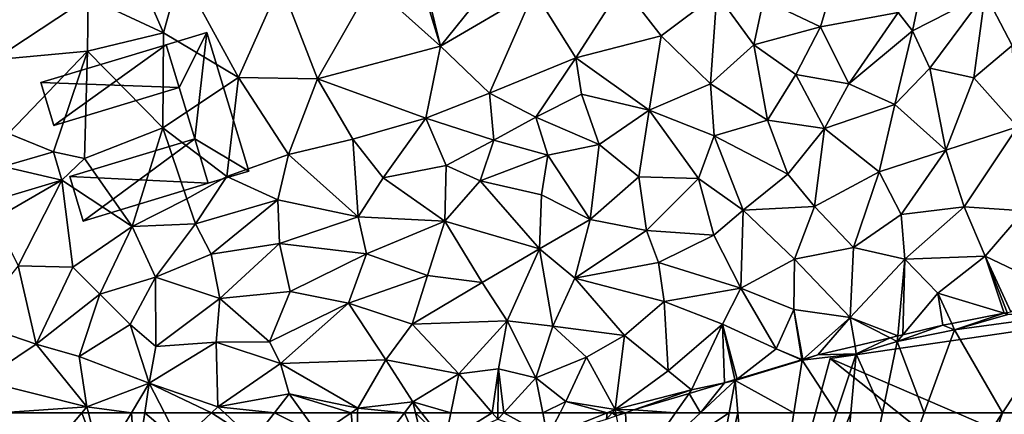
# Model space of a CAD drawing. Extents: x 1969 to 3010, y -2030 to -991.
# Drawn here: x 2036 to 2102, y -1500 to -1473 of the extents above; entities that cross this region are included whole.
import ezdxf

# ---------------------------------------------------------------- set-up
doc = ezdxf.new("R2010")
doc.units = 0
doc.header["$MEASUREMENT"] = 0
for name, color, linetype in [('Bygninger_LOD3', 1, 'Continuous'), ('Terraen', 33, 'Continuous'), ('Terraen_togstation_rangeranlæg', 33, 'Continuous'), ('Terraen_vej', 33, 'Continuous')]:
    doc.layers.add(name, color=color, linetype=linetype)

# ---------------------------------------------------------------- blocks, each defined once
blk = doc.blocks.new('1km_6223_575_Flyttet_X-573000m_Y-6225000m_ACAD_1_FMEBLOCK43')
at = {"layer": 'Terraen_vej', "color": 251, "true_color": 0x555555}
for points in [[(-23.727, -48.91, 6.607), (-24.293, -46.992, 6.599), (-27.687, -47.995, 6.593)], [(-27.687, -47.995, 6.593), (-28.036, -50.183, 6.598), (-23.727, -48.91, 6.607)]]:
    blk.add_polyline3d(points, close=True, dxfattribs=at)
blk = doc.blocks.new('1km_6223_575_Flyttet_X-573000m_Y-6225000m_ACAD_1_FMEBLOCK66')
at = {"layer": 'Terraen_togstation_rangeranlæg', "color": 14, "true_color": 0xaa0000}
for points in [[(1.68, 16.617, 6.509), (-3.863, 16.617, 6.49), (-1.672, 12.667, 6.4)], [(1.68, 16.617, 6.509), (-1.672, 12.667, 6.4), (2.968, 13.187, 6.4)], [(2.128, 16.617, 6.507), (1.68, 16.617, 6.509), (2.968, 13.187, 6.4)], [(5.037, 16.617, 6.584), (2.128, 16.617, 6.507), (2.968, 13.187, 6.4)], [(5.037, 16.617, 6.584), (2.968, 13.187, 6.4), (5.318, 12.487, 6.39)], [(5.939, 16.617, 6.592), (5.037, 16.617, 6.584), (5.318, 12.487, 6.39)], [(5.939, 16.617, 6.592), (5.318, 12.487, 6.39), (8.308, 14.607, 6.4)], [(7.268, 16.617, 6.546), (5.939, 16.617, 6.592), (8.308, 14.607, 6.4)], [(10.451, 16.617, 6.442), (7.268, 16.617, 6.546), (8.308, 14.607, 6.4)], [(10.451, 16.617, 6.442), (8.308, 14.607, 6.4), (13.278, 14.777, 6.47)], [(11.323, 16.617, 6.454), (10.451, 16.617, 6.442), (13.278, 14.777, 6.47)], [(14.71, 16.617, 6.5), (11.323, 16.617, 6.454), (13.278, 14.777, 6.47)], [(14.71, 16.617, 6.5), (13.278, 14.777, 6.47), (17.718, 15.117, 6.51)], [(16.624, 16.617, 6.515), (14.71, 16.617, 6.5), (17.718, 15.117, 6.51)], [(19.901, 16.617, 6.51), (16.624, 16.617, 6.515), (17.718, 15.117, 6.51)], [(19.901, 16.617, 6.51), (17.718, 15.117, 6.51), (20.268, 12.407, 6.32)], [(19.901, 16.617, 6.51), (20.268, 12.407, 6.32), (20.333, 16.617, 6.497)], [(23.491, 16.617, 6.507), (20.333, 16.617, 6.497), (20.268, 12.407, 6.32)], [(23.491, 16.617, 6.507), (20.268, 12.407, 6.32), (25.188, 12.677, 6.59)], [(24.236, 16.617, 6.548), (23.491, 16.617, 6.507), (25.188, 12.677, 6.59)], [(24.651, 16.617, 6.461), (24.236, 16.617, 6.548), (26.238, 14.637, 6.25)], [(24.236, 16.617, 6.548), (25.188, 12.677, 6.59), (26.238, 14.637, 6.25)], [(26.641, 16.617, 6.37), (24.651, 16.617, 6.461), (26.238, 14.637, 6.25)], [(29.438, 16.617, 6.35), (26.641, 16.617, 6.37), (26.238, 14.637, 6.25)], [(29.438, 16.617, 6.35), (26.238, 14.637, 6.25), (29.808, 16.187, 6.32)], [(29.814, 16.617, 6.349), (29.438, 16.617, 6.35), (29.808, 16.187, 6.32)], [(30.207, 16.617, 6.362), (29.808, 16.187, 6.32), (33.168, 14.987, 6.22)], [(30.207, 16.617, 6.362), (29.814, 16.617, 6.349), (29.808, 16.187, 6.32)], [(32.848, 16.617, 6.372), (30.207, 16.617, 6.362), (33.168, 14.987, 6.22)], [(34.017, 16.617, 6.213), (32.848, 16.617, 6.372), (33.168, 14.987, 6.22)], [(33.168, 14.987, 6.22), (37.164, 16.18, 6.2), (37.194, 16.617, 6.255)], [(37.194, 16.617, 6.255), (34.017, 16.617, 6.213), (33.168, 14.987, 6.22)], [(37.546, 16.617, 6.24), (37.164, 16.18, 6.2), (37.823, 16.405, 6.224)], [(37.164, 16.18, 6.2), (37.546, 16.617, 6.24), (37.194, 16.617, 6.255)], [(37.781, 16.617, 6.242), (37.546, 16.617, 6.24), (37.823, 16.405, 6.224)], [(37.823, 16.405, 6.224), (38.442, 16.617, 6.203), (37.781, 16.617, 6.242)]]:
    blk.add_polyline3d(points, close=True, dxfattribs=at)
blk = doc.blocks.new('1km_6223_575_Flyttet_X-573000m_Y-6225000m_ACAD_1_FMEBLOCK120')
at = {"layer": 'Terraen', "color": 9, "true_color": 0xbbbbbb}
for points in [[(36.439, -56.472, 6.425), (36.63, -56.89, 6.4), (39.983, -55.773, 6.465)], [(36.63, -56.89, 6.4), (40.24, -55.85, 6.46), (39.983, -55.773, 6.465)], [(40.24, -55.85, 6.46), (36.63, -56.89, 6.4), (44.26, -55.86, 6.34)], [(39.881, -62.5, 6.211), (44.26, -55.86, 6.34), (36.63, -56.89, 6.4)], [(41.489, -62.5, 6.235), (44.26, -55.86, 6.34), (39.881, -62.5, 6.211)], [(39.983, -55.773, 6.465), (40.24, -55.85, 6.46), (40.193, -55.731, 6.466)], [(36.63, -56.89, 6.4), (36.439, -56.472, 6.425), (35.84, -56.59, 6.419)], [(32.76, -57.68, 6.36), (35.84, -56.59, 6.419), (33.139, -57.229, 6.386)], [(32.76, -57.68, 6.36), (36.63, -56.89, 6.4), (35.84, -56.59, 6.419)], [(34.58, -62.5, 6.272), (36.63, -56.89, 6.4), (32.76, -57.68, 6.36)], [(33.139, -57.229, 6.386), (32.794, -57.311, 6.378), (32.76, -57.68, 6.36)], [(39.881, -62.5, 6.211), (36.63, -56.89, 6.4), (34.58, -62.5, 6.272)], [(32.276, -57.434, 6.392), (29.903, -57.995, 5.988), (29.99, -58.52, 5.83)], [(32.276, -57.434, 6.392), (29.99, -58.52, 5.83), (32.76, -57.68, 6.36)], [(31.754, -62.5, 6.255), (32.76, -57.68, 6.36), (29.99, -58.52, 5.83)], [(34.58, -62.5, 6.272), (32.76, -57.68, 6.36), (31.754, -62.5, 6.255)], [(32.794, -57.311, 6.378), (32.276, -57.434, 6.392), (32.76, -57.68, 6.36)], [(28.654, -62.5, 5.86), (29.99, -58.52, 5.83), (26.32, -58.94, 6.03)], [(26.32, -58.94, 6.03), (29.99, -58.52, 5.83), (27.39, -58.59, 6.037)], [(29.99, -58.52, 5.83), (29.903, -57.995, 5.988), (27.39, -58.59, 6.037)], [(29.628, -62.5, 5.835), (29.99, -58.52, 5.83), (28.654, -62.5, 5.86)], [(31.754, -62.5, 6.255), (29.99, -58.52, 5.83), (29.628, -62.5, 5.835)], [(25.774, -62.5, 6.021), (26.32, -58.94, 6.03), (21.8, -60.32, 5.9)], [(21.925, -60.223, 5.917), (21.8, -60.32, 5.9), (26.32, -58.94, 6.03)], [(26.279, -58.922, 6.036), (21.925, -60.223, 5.917), (26.32, -58.94, 6.03)], [(28.654, -62.5, 5.86), (26.32, -58.94, 6.03), (25.774, -62.5, 6.021)], [(26.315, -58.911, 6.035), (26.279, -58.922, 6.036), (26.32, -58.94, 6.03)], [(26.372, -58.894, 6.039), (26.315, -58.911, 6.035), (26.32, -58.94, 6.03)], [(26.32, -58.94, 6.03), (27.39, -58.59, 6.037), (26.372, -58.894, 6.039)], [(21.07, -60.478, 5.937), (18.689, -61.19, 6.043), (19.461, -62.5, 5.89)], [(21.391, -62.5, 5.901), (21.8, -60.32, 5.9), (19.461, -62.5, 5.89)], [(21.8, -60.32, 5.9), (21.07, -60.478, 5.937), (19.461, -62.5, 5.89)], [(21.787, -60.264, 5.91), (21.07, -60.478, 5.937), (21.8, -60.32, 5.9)], [(21.988, -62.5, 5.91), (21.8, -60.32, 5.9), (21.391, -62.5, 5.901)], [(21.925, -60.223, 5.917), (21.787, -60.264, 5.91), (21.8, -60.32, 5.9)], [(25.774, -62.5, 6.021), (21.8, -60.32, 5.9), (21.988, -62.5, 5.91)], [(17.773, -62.5, 6.004), (18.689, -61.19, 6.043), (14.94, -62.31, 6.184)], [(18.689, -61.19, 6.043), (17.773, -62.5, 6.004), (19.461, -62.5, 5.89)], [(17.773, -62.5, 6.004), (14.94, -62.31, 6.184), (14.384, -62.5, 6.203)]]:
    blk.add_polyline3d(points, close=True, dxfattribs=at)
blk = doc.blocks.new('1km_6223_575_Flyttet_X-573000m_Y-6225000m_ACAD_1_FMEBLOCK148')
at = {"layer": 'Terraen_togstation_rangeranlæg', "color": 14, "true_color": 0xaa0000}
for points in [[(-19.325, 3.518, 6.562), (-21.94, 0.21, 6.51), (-16.85, -2.16, 6.56)], [(-19.325, 3.518, 6.562), (-16.85, -2.16, 6.56), (-15.7, 1.99, 6.56)], [(0.633, 1.989, 6.575), (1.87, -3.06, 6.52), (6.578, 2.786, 6.585)], [(6.578, 2.786, 6.585), (1.87, -3.06, 6.52), (8.2, 0.65, 6.57)], [(-28.31, -3.99, 6.4), (-21.94, 0.21, 6.51), (-28.697, 2.251, 6.541)], [(-2.79, 1.12, 6.57), (1.87, -3.06, 6.52), (0.316, 1.997, 6.575)], [(0.316, 1.997, 6.575), (1.87, -3.06, 6.52), (0.633, 1.989, 6.575)], [(-11.77, -5.18, 6.49), (-15.7, 1.99, 6.56), (-16.85, -2.16, 6.56)], [(-11.77, -5.18, 6.49), (-8.93, 1.19, 6.55), (-15.7, 1.99, 6.56)], [(33.78, -2.04, 6.8), (34.62, 1.95, 6.48), (32.81, -0.79, 6.32)], [(33.78, -2.04, 6.8), (38.7, 0.49, 6.43), (34.62, 1.95, 6.48)], [(-11.77, -5.18, 6.49), (-6.43, -5.27, 6.53), (-8.93, 1.19, 6.55)], [(-6.43, -5.27, 6.53), (-2.79, 1.12, 6.57), (-8.93, 1.19, 6.55)], [(-6.43, -5.27, 6.53), (1.87, -3.06, 6.52), (-2.79, 1.12, 6.57)], [(11.02, -3.85, 6.62), (14.17, 1.03, 6.55), (8.2, 0.65, 6.57)], [(11.02, -3.85, 6.62), (16.79, -2.38, 6.58), (14.17, 1.03, 6.55)], [(16.79, -2.38, 6.58), (20.57, 0.47, 6.6), (14.17, 1.03, 6.55)], [(27.57, -1.77, 6.25), (28.37, 0.99, 6.67), (23.72, 0.08, 6.64)], [(27.57, -1.77, 6.25), (32.81, -0.79, 6.32), (28.37, 0.99, 6.67)], [(40.52, -3.03, 6.73), (44.49, 1.21, 6.7), (38.7, 0.49, 6.43)], [(-28.31, -3.99, 6.4), (-21.99, -3.4, 6.56), (-21.94, 0.21, 6.51)], [(-16.85, -2.16, 6.56), (-21.94, 0.21, 6.51), (-21.99, -3.4, 6.56)], [(5.19, -6.24, 6.55), (8.2, 0.65, 6.57), (1.87, -3.06, 6.52)], [(5.19, -6.24, 6.55), (11.02, -3.85, 6.62), (8.2, 0.65, 6.57)], [(20.13, -5.62, 6.69), (20.57, 0.47, 6.6), (16.79, -2.38, 6.58)], [(20.13, -5.62, 6.69), (23.05, -2.98, 6.43), (20.57, 0.47, 6.6)], [(23.05, -2.98, 6.43), (23.72, 0.08, 6.64), (20.57, 0.47, 6.6)], [(23.05, -2.98, 6.43), (27.57, -1.77, 6.25), (23.72, 0.08, 6.64)], [(34.96, -4.55, 6.72), (38.7, 0.49, 6.43), (33.78, -2.04, 6.8)], [(37.94, -5.21, 6.74), (38.7, 0.49, 6.43), (34.96, -4.55, 6.72)], [(37.94, -5.21, 6.74), (40.52, -3.03, 6.73), (38.7, 0.49, 6.43)], [(29.48, -5.61, 6.74), (32.81, -0.79, 6.32), (27.57, -1.77, 6.25)], [(29.48, -5.61, 6.74), (33.78, -2.04, 6.8), (32.81, -0.79, 6.32)], [(25.89, -4.98, 6.78), (27.57, -1.77, 6.25), (23.05, -2.98, 6.43)], [(25.89, -4.98, 6.78), (29.48, -5.61, 6.74), (27.57, -1.77, 6.25)], [(-16.89, -8.58, 6.66), (-16.85, -2.16, 6.56), (-21.99, -3.4, 6.56)], [(-16.89, -8.58, 6.66), (-11.77, -5.18, 6.49), (-16.85, -2.16, 6.56)], [(15.99, -7.39, 6.72), (16.79, -2.38, 6.58), (11.02, -3.85, 6.62)], [(15.99, -7.39, 6.72), (20.13, -5.62, 6.69), (16.79, -2.38, 6.58)], [(32.6, -7.02, 6.71), (33.78, -2.04, 6.8), (29.48, -5.61, 6.74)], [(32.6, -7.02, 6.71), (34.96, -4.55, 6.72), (33.78, -2.04, 6.8)], [(0.88, -7.93, 6.42), (1.87, -3.06, 6.52), (-6.43, -5.27, 6.53)], [(0.88, -7.93, 6.42), (5.19, -6.24, 6.55), (1.87, -3.06, 6.52)], [(23.98, -8.08, 6.69), (23.05, -2.98, 6.43), (20.13, -5.62, 6.69)], [(23.98, -8.08, 6.69), (25.89, -4.98, 6.78), (23.05, -2.98, 6.43)], [(40.89, -8.53, 6.77), (40.52, -3.03, 6.73), (37.94, -5.21, 6.74)], [(-27.33, -8.97, 6.54), (-21.99, -3.4, 6.56), (-28.31, -3.99, 6.4)], [(-27.33, -8.97, 6.54), (-24.293, -10.211, 6.599), (-21.99, -3.4, 6.56)], [(-22.18, -10.66, 6.64), (-21.99, -3.4, 6.56), (-24.293, -10.211, 6.599)], [(-16.89, -8.58, 6.66), (-21.99, -3.4, 6.56), (-22.18, -10.66, 6.64)], [(8.32, -7.88, 6.54), (11.02, -3.85, 6.62), (5.19, -6.24, 6.55)], [(8.32, -7.88, 6.54), (11.4, -6.32, 6.4), (11.02, -3.85, 6.62)], [(15.99, -7.39, 6.72), (11.02, -3.85, 6.62), (11.4, -6.32, 6.4)], [(36.05, -10.09, 6.69), (34.96, -4.55, 6.72), (32.6, -7.02, 6.71)], [(36.05, -10.09, 6.69), (37.94, -5.21, 6.74), (34.96, -4.55, 6.72)], [(-12.57, -11.87, 6.59), (-11.77, -5.18, 6.49), (-16.89, -8.58, 6.66)], [(-12.57, -11.87, 6.59), (-8.4, -10.4, 6.51), (-11.77, -5.18, 6.49)], [(-8.4, -10.4, 6.51), (-6.43, -5.27, 6.53), (-11.77, -5.18, 6.49)], [(-8.4, -10.4, 6.51), (-4.05, -9.36, 6.38), (-6.43, -5.27, 6.53)], [(-4.05, -9.36, 6.38), (0.88, -7.93, 6.42), (-6.43, -5.27, 6.53)], [(23.98, -8.08, 6.69), (27.83, -8.64, 6.7), (25.89, -4.98, 6.78)], [(27.83, -8.64, 6.7), (29.48, -5.61, 6.74), (25.89, -4.98, 6.78)], [(36.05, -10.09, 6.69), (40.89, -8.53, 6.77), (37.94, -5.21, 6.74)], [(20.39, -9.12, 6.72), (20.13, -5.62, 6.69), (15.99, -7.39, 6.72)], [(23.98, -8.08, 6.69), (20.13, -5.62, 6.69), (20.39, -9.12, 6.72)], [(27.83, -8.64, 6.7), (32.6, -7.02, 6.71), (29.48, -5.61, 6.74)], [(5.48, -9.43, 6.64), (5.19, -6.24, 6.55), (0.88, -7.93, 6.42)], [(5.48, -9.43, 6.64), (8.32, -7.88, 6.54), (5.19, -6.24, 6.55)], [(12.61, -9.71, 6.79), (11.4, -6.32, 6.4), (8.32, -7.88, 6.54)], [(12.61, -9.71, 6.79), (15.99, -7.39, 6.72), (11.4, -6.32, 6.4)], [(31.54, -11.57, 6.64), (32.6, -7.02, 6.71), (27.83, -8.64, 6.7)], [(31.54, -11.57, 6.64), (36.05, -10.09, 6.69), (32.6, -7.02, 6.71)], [(-1.99, -11.96, 6.67), (0.88, -7.93, 6.42), (-4.05, -9.36, 6.38)], [(-1.99, -11.96, 6.67), (2.27, -11.13, 6.72), (0.88, -7.93, 6.42)], [(2.27, -11.13, 6.72), (5.48, -9.43, 6.64), (0.88, -7.93, 6.42)], [(9.13, -10.44, 6.67), (8.32, -7.88, 6.54), (5.48, -9.43, 6.64)], [(12.61, -9.71, 6.79), (8.32, -7.88, 6.54), (9.13, -10.44, 6.67)], [(12.61, -9.71, 6.79), (15.28, -11.9, 6.63), (15.99, -7.39, 6.72)], [(15.28, -11.9, 6.63), (19.33, -12.01, 6.67), (15.99, -7.39, 6.72)], [(19.33, -12.01, 6.67), (20.39, -9.12, 6.72), (15.99, -7.39, 6.72)], [(-18.96, -15.26, 6.46), (-16.89, -8.58, 6.66), (-22.18, -10.66, 6.64)], [(-18.96, -15.26, 6.46), (-15.27, -13.38, 6.42), (-16.89, -8.58, 6.66)], [(-15.27, -13.38, 6.42), (-12.57, -11.87, 6.59), (-16.89, -8.58, 6.66)], [(25.37, -11.73, 6.79), (23.98, -8.08, 6.69), (20.39, -9.12, 6.72)], [(25.37, -11.73, 6.79), (27.83, -8.64, 6.7), (23.98, -8.08, 6.69)], [(27.17, -13.91, 6.37), (27.83, -8.64, 6.7), (25.37, -11.73, 6.79)], [(27.17, -13.91, 6.37), (31.54, -11.57, 6.64), (27.83, -8.64, 6.7)], [(37.29, -13.94, 6.62), (40.89, -8.53, 6.77), (36.05, -10.09, 6.69)], [(37.29, -13.94, 6.62), (41.34, -14.2, 6.65), (40.89, -8.53, 6.77)], [(-24.293, -10.211, 6.599), (-27.33, -8.97, 6.54), (-27.687, -11.214, 6.593)], [(22.35, -14.15, 6.59), (20.39, -9.12, 6.72), (19.33, -12.01, 6.67)], [(22.35, -14.15, 6.59), (25.37, -11.73, 6.79), (20.39, -9.12, 6.72)], [(-3.7, -14.6, 6.67), (-4.05, -9.36, 6.38), (-8.4, -10.4, 6.51)], [(-3.7, -14.6, 6.67), (-1.99, -11.96, 6.67), (-4.05, -9.36, 6.38)], [(4.56, -12.17, 6.67), (5.48, -9.43, 6.64), (2.27, -11.13, 6.72)], [(4.56, -12.17, 6.67), (9.13, -10.44, 6.67), (5.48, -9.43, 6.64)], [(11.99, -14.79, 6.72), (12.61, -9.71, 6.79), (9.13, -10.44, 6.67)], [(11.99, -14.79, 6.72), (15.28, -11.9, 6.63), (12.61, -9.71, 6.79)], [(-23.727, -12.129, 6.607), (-22.18, -10.66, 6.64), (-24.293, -10.211, 6.599)], [(-9.11, -13.46, 6.57), (-8.4, -10.4, 6.51), (-12.57, -11.87, 6.59)], [(-9.11, -13.46, 6.57), (-3.7, -14.6, 6.67), (-8.4, -10.4, 6.51)], [(8.71, -13.11, 6.6), (9.13, -10.44, 6.67), (4.56, -12.17, 6.67)], [(11.99, -14.79, 6.72), (9.13, -10.44, 6.67), (8.71, -13.11, 6.6)], [(33.03, -14.44, 6.64), (36.05, -10.09, 6.69), (31.54, -11.57, 6.64)], [(37.29, -13.94, 6.62), (36.05, -10.09, 6.69), (33.03, -14.44, 6.64)], [(-18.96, -15.26, 6.46), (-22.18, -10.66, 6.64), (-23.727, -12.129, 6.607)], [(2.16, -14.91, 6.6), (2.27, -11.13, 6.72), (-1.99, -11.96, 6.67)], [(2.16, -14.91, 6.6), (4.56, -12.17, 6.67), (2.27, -11.13, 6.72)], [(-14.68, -15.07, 6.61), (-12.57, -11.87, 6.59), (-15.27, -13.38, 6.42)], [(-14.68, -15.07, 6.61), (-9.11, -13.46, 6.57), (-12.57, -11.87, 6.59)], [(2.16, -14.91, 6.6), (-1.99, -11.96, 6.67), (-3.7, -14.6, 6.67)], [(11.99, -14.79, 6.72), (15.8, -15.53, 6.67), (15.28, -11.9, 6.63)], [(15.8, -15.53, 6.67), (19.33, -12.01, 6.67), (15.28, -11.9, 6.63)], [(22.35, -14.15, 6.59), (27.17, -13.91, 6.37), (25.37, -11.73, 6.79)], [(29.79, -16.67, 6.64), (31.54, -11.57, 6.64), (27.17, -13.91, 6.37)], [(29.79, -16.67, 6.64), (33.03, -14.44, 6.64), (31.54, -11.57, 6.64)], [(-28.036, -13.402, 6.598), (-28.25, -14.75, 6.52), (-23.727, -12.129, 6.607)], [(-26.68, -17.91, 6.42), (-23.727, -12.129, 6.607), (-28.25, -14.75, 6.52)], [(-22.99, -18.02, 6.58), (-23.727, -12.129, 6.607), (-26.68, -17.91, 6.42)], [(-22.99, -18.02, 6.58), (-18.96, -15.26, 6.46), (-23.727, -12.129, 6.607)], [(8.56, -16.78, 6.77), (4.56, -12.17, 6.67), (2.16, -14.91, 6.6)], [(8.56, -16.78, 6.77), (8.71, -13.11, 6.6), (4.56, -12.17, 6.67)], [(15.8, -15.53, 6.67), (20.36, -15.85, 6.48), (19.33, -12.01, 6.67)], [(22.35, -14.15, 6.59), (19.33, -12.01, 6.67), (20.36, -15.85, 6.48)], [(8.56, -16.78, 6.77), (11.99, -14.79, 6.72), (8.71, -13.11, 6.6)], [(-18.96, -15.26, 6.46), (-14.68, -15.07, 6.61), (-15.27, -13.38, 6.42)], [(-13.63, -17.12, 6.64), (-9.11, -13.46, 6.57), (-14.68, -15.07, 6.61)], [(-13.63, -17.12, 6.64), (-9.01, -16.42, 6.68), (-9.11, -13.46, 6.57)], [(-9.01, -16.42, 6.68), (-3.7, -14.6, 6.67), (-9.11, -13.46, 6.57)], [(25.81, -17.47, 6.62), (27.17, -13.91, 6.37), (22.35, -14.15, 6.59)], [(25.81, -17.47, 6.62), (29.79, -16.67, 6.64), (27.17, -13.91, 6.37)], [(33.28, -17.46, 6.63), (37.29, -13.94, 6.62), (33.03, -14.44, 6.64)], [(38.7, -17.27, 6.66), (37.29, -13.94, 6.62), (33.28, -17.46, 6.63)], [(38.7, -17.27, 6.66), (41.34, -14.2, 6.65), (37.29, -13.94, 6.62)], [(-3.13, -17.11, 6.45), (-3.7, -14.6, 6.67), (-9.01, -16.42, 6.68)], [(-3.13, -17.11, 6.45), (2.16, -14.91, 6.6), (-3.7, -14.6, 6.67)], [(22.18, -19.44, 6.59), (22.35, -14.15, 6.59), (20.36, -15.85, 6.48)], [(22.18, -19.44, 6.59), (25.81, -17.47, 6.62), (22.35, -14.15, 6.59)], [(29.79, -16.67, 6.64), (33.28, -17.46, 6.63), (33.03, -14.44, 6.64)], [(38.7, -17.27, 6.66), (42.63, -19.14, 6.51), (41.34, -14.2, 6.65)], [(-21.15, -19.84, 6.64), (-18.96, -15.26, 6.46), (-22.99, -18.02, 6.58)], [(-21.15, -19.84, 6.64), (-17.39, -18.69, 6.66), (-18.96, -15.26, 6.46)], [(-17.39, -18.69, 6.66), (-14.68, -15.07, 6.61), (-18.96, -15.26, 6.46)], [(-17.39, -18.69, 6.66), (-13.63, -17.12, 6.64), (-14.68, -15.07, 6.61)], [(-3.13, -17.11, 6.45), (0.99, -18.58, 6.76), (2.16, -14.91, 6.6)], [(4.69, -19.05, 6.7), (2.16, -14.91, 6.6), (0.99, -18.58, 6.76)], [(4.69, -19.05, 6.7), (8.56, -16.78, 6.77), (2.16, -14.91, 6.6)], [(10.97, -18.75, 6.35), (11.99, -14.79, 6.72), (8.56, -16.78, 6.77)], [(10.97, -18.75, 6.35), (15.8, -15.53, 6.67), (11.99, -14.79, 6.72)], [(10.97, -18.75, 6.35), (16.61, -17.7, 6.4), (15.8, -15.53, 6.67)], [(16.61, -17.7, 6.4), (20.36, -15.85, 6.48), (15.8, -15.53, 6.67)], [(22.18, -19.44, 6.59), (20.36, -15.85, 6.48), (16.61, -17.7, 6.4)], [(-13.05, -20.13, 6.32), (-9.01, -16.42, 6.68), (-13.63, -17.12, 6.64)], [(-13.05, -20.13, 6.32), (-8.29, -19.66, 6.53), (-9.01, -16.42, 6.68)], [(-3.13, -17.11, 6.45), (-9.01, -16.42, 6.68), (-8.29, -19.66, 6.53)], [(-13.05, -20.13, 6.32), (-13.63, -17.12, 6.64), (-17.39, -18.69, 6.66)], [(-4.35, -20.45, 6.71), (-3.13, -17.11, 6.45), (-8.29, -19.66, 6.53)], [(-4.35, -20.45, 6.71), (0.99, -18.58, 6.76), (-3.13, -17.11, 6.45)], [(6.39, -21.63, 6.45), (8.56, -16.78, 6.77), (4.69, -19.05, 6.7)], [(6.39, -21.63, 6.45), (9.48, -22, 6.54), (8.56, -16.78, 6.77)], [(10.97, -18.75, 6.35), (8.56, -16.78, 6.77), (9.48, -22, 6.54)], [(25.81, -17.47, 6.62), (29.58, -21.41, 6.57), (29.79, -16.67, 6.64)], [(29.58, -21.41, 6.57), (33.28, -17.46, 6.63), (29.79, -16.67, 6.64)], [(35.5, -19.77, 6.55), (38.7, -17.27, 6.66), (33.28, -17.46, 6.63)], [(39.983, -21.123, 6.465), (38.7, -17.27, 6.66), (35.5, -19.77, 6.55)], [(39.983, -21.123, 6.465), (40.193, -21.081, 6.466), (38.7, -17.27, 6.66)], [(40.193, -21.081, 6.466), (40.433, -21.034, 6.464), (38.7, -17.27, 6.66)], [(40.433, -21.034, 6.464), (42.63, -19.14, 6.51), (38.7, -17.27, 6.66)], [(-25.46, -23.22, 6.51), (-26.68, -17.91, 6.42), (-29.77, -21.75, 6.59)], [(-25.46, -23.22, 6.51), (-22.99, -18.02, 6.58), (-26.68, -17.91, 6.42)], [(17, -20.32, 6.6), (16.61, -17.7, 6.4), (10.97, -18.75, 6.35)], [(22.18, -19.44, 6.59), (16.61, -17.7, 6.4), (17, -20.32, 6.6)], [(25.77, -20.88, 6.61), (25.81, -17.47, 6.62), (22.18, -19.44, 6.59)], [(25.77, -20.88, 6.61), (29.58, -21.41, 6.57), (25.81, -17.47, 6.62)], [(32.794, -22.661, 6.378), (33.28, -17.46, 6.63), (29.58, -21.41, 6.57)], [(33.139, -22.579, 6.386), (33.28, -17.46, 6.63), (32.794, -22.661, 6.378)], [(33.139, -22.579, 6.386), (35.5, -19.77, 6.55), (33.28, -17.46, 6.63)], [(-21.15, -19.84, 6.64), (-22.99, -18.02, 6.58), (-25.46, -23.22, 6.51)], [(-4.35, -20.45, 6.71), (-0.04, -21.86, 6.47), (0.99, -18.58, 6.76)], [(-0.04, -21.86, 6.47), (4.69, -19.05, 6.7), (0.99, -18.58, 6.76)], [(-19.11, -21.88, 6.32), (-17.39, -18.69, 6.66), (-21.15, -19.84, 6.64)], [(-19.11, -21.88, 6.32), (-17.36, -23.37, 6.65), (-17.39, -18.69, 6.66)], [(-13.05, -20.13, 6.32), (-17.39, -18.69, 6.66), (-17.36, -23.37, 6.65)], [(6.39, -21.63, 6.45), (4.69, -19.05, 6.7), (-0.04, -21.86, 6.47)], [(10.97, -18.75, 6.35), (9.48, -22, 6.54), (14.32, -22.63, 6.62)], [(17, -20.32, 6.6), (10.97, -18.75, 6.35), (14.32, -22.63, 6.62)], [(-21.15, -19.84, 6.64), (-25.46, -23.22, 6.51), (-22.54, -24.04, 6.6)], [(-19.11, -21.88, 6.32), (-21.15, -19.84, 6.64), (-22.54, -24.04, 6.6)], [(-13.05, -20.13, 6.32), (-9.68, -23.06, 6.68), (-8.29, -19.66, 6.53)], [(-4.35, -20.45, 6.71), (-8.29, -19.66, 6.53), (-9.68, -23.06, 6.68)], [(20.94, -21.86, 6.6), (22.18, -19.44, 6.59), (17, -20.32, 6.6)], [(20.94, -21.86, 6.6), (24.56, -23.53, 6.28), (22.18, -19.44, 6.59)], [(25.77, -20.88, 6.61), (22.18, -19.44, 6.59), (24.56, -23.53, 6.28)], [(35.5, -19.77, 6.55), (33.139, -22.579, 6.386), (35.84, -21.94, 6.419)], [(36.439, -21.822, 6.425), (35.5, -19.77, 6.55), (35.84, -21.94, 6.419)], [(36.439, -21.822, 6.425), (39.983, -21.123, 6.465), (35.5, -19.77, 6.55)], [(-13.28, -23.07, 6.72), (-13.05, -20.13, 6.32), (-17.36, -23.37, 6.65)], [(-13.28, -23.07, 6.72), (-9.68, -23.06, 6.68), (-13.05, -20.13, 6.32)], [(-4.35, -20.45, 6.71), (-9.68, -23.06, 6.68), (-8.94, -24.52, 6.36)], [(-4.35, -20.45, 6.71), (-8.94, -24.52, 6.36), (-1.82, -24.28, 6.52)], [(-4.35, -20.45, 6.71), (-1.82, -24.28, 6.52), (-0.04, -21.86, 6.47)], [(17, -20.32, 6.6), (14.32, -22.63, 6.62), (17.27, -25.02, 6.2)], [(20.94, -21.86, 6.6), (17, -20.32, 6.6), (17.27, -25.02, 6.2)], [(26.315, -24.261, 6.035), (25.77, -20.88, 6.61), (24.56, -23.53, 6.28)], [(26.372, -24.244, 6.039), (29.58, -21.41, 6.57), (25.77, -20.88, 6.61)], [(26.372, -24.244, 6.039), (25.77, -20.88, 6.61), (26.315, -24.261, 6.035)], [(-25.46, -23.22, 6.51), (-29.77, -21.75, 6.59), (-29.13, -25.67, 6.54)], [(-19.11, -21.88, 6.32), (-22.54, -24.04, 6.6), (-17.82, -25.86, 6.69)], [(-19.11, -21.88, 6.32), (-17.82, -25.86, 6.69), (-17.36, -23.37, 6.65)], [(-0.04, -21.86, 6.47), (-1.82, -24.28, 6.52), (3.12, -25.22, 6.53)], [(6.39, -21.63, 6.45), (-0.04, -21.86, 6.47), (3.12, -25.22, 6.53)], [(6.39, -21.63, 6.45), (3.12, -25.22, 6.53), (5.8, -24.88, 6.55)], [(6.39, -21.63, 6.45), (5.8, -24.88, 6.55), (8.33, -25.5, 6.59)], [(6.39, -21.63, 6.45), (8.33, -25.5, 6.59), (9.48, -22, 6.54)], [(20.94, -21.86, 6.6), (17.27, -25.02, 6.2), (18.85, -26.31, 6.05)], [(20.94, -21.86, 6.6), (18.85, -26.31, 6.05), (21.07, -25.828, 5.937)], [(21.925, -25.573, 5.917), (24.56, -23.53, 6.28), (20.94, -21.86, 6.6)], [(21.925, -25.573, 5.917), (20.94, -21.86, 6.6), (21.787, -25.614, 5.91)], [(21.787, -25.614, 5.91), (20.94, -21.86, 6.6), (21.07, -25.828, 5.937)], [(29.58, -21.41, 6.57), (26.372, -24.244, 6.039), (27.39, -23.94, 6.037)], [(29.903, -23.345, 5.988), (29.58, -21.41, 6.57), (27.39, -23.94, 6.037)], [(32.794, -22.661, 6.378), (29.58, -21.41, 6.57), (32.276, -22.784, 6.392)], [(32.276, -22.784, 6.392), (29.58, -21.41, 6.57), (29.903, -23.345, 5.988)], [(9.48, -22, 6.54), (8.33, -25.5, 6.59), (11.75, -24.09, 6.61)], [(9.48, -22, 6.54), (11.75, -24.09, 6.61), (14.32, -22.63, 6.62)], [(14.32, -22.63, 6.62), (11.75, -24.09, 6.61), (13.68, -27.63, 6.26)], [(14.32, -22.63, 6.62), (13.68, -27.63, 6.26), (17.27, -25.02, 6.2)], [(-25.46, -23.22, 6.51), (-29.13, -25.67, 6.54), (-22.03, -27.44, 6.52)], [(-25.46, -23.22, 6.51), (-22.03, -27.44, 6.52), (-22.54, -24.04, 6.6)], [(-13.28, -23.07, 6.72), (-17.36, -23.37, 6.65), (-17.82, -25.86, 6.69)], [(-13.28, -23.07, 6.72), (-17.82, -25.86, 6.69), (-13.17, -27.44, 6.45)], [(-13.28, -23.07, 6.72), (-8.94, -24.52, 6.36), (-9.68, -23.06, 6.68)], [(-13.28, -23.07, 6.72), (-13.17, -27.44, 6.45), (-8.94, -24.52, 6.36)], [(26.279, -24.272, 6.036), (24.56, -23.53, 6.28), (21.925, -25.573, 5.917)], [(26.315, -24.261, 6.035), (24.56, -23.53, 6.28), (26.279, -24.272, 6.036)], [(-22.54, -24.04, 6.6), (-22.03, -27.44, 6.52), (-17.82, -25.86, 6.69)], [(-8.94, -24.52, 6.36), (-13.17, -27.44, 6.45), (-8.36, -26.58, 6.52)], [(-8.94, -24.52, 6.36), (-3.72, -27.55, 6.51), (-1.82, -24.28, 6.52)], [(-8.94, -24.52, 6.36), (-8.36, -26.58, 6.52), (-3.72, -27.55, 6.51)], [(-1.82, -24.28, 6.52), (-3.72, -27.55, 6.51), (0, -27.11, 6.54)], [(3.12, -25.22, 6.53), (-1.82, -24.28, 6.52), (0, -27.11, 6.54)], [(11.75, -24.09, 6.61), (8.33, -25.5, 6.59), (10.35, -27.1, 6.21)], [(11.75, -24.09, 6.61), (10.35, -27.1, 6.21), (13.68, -27.63, 6.26)], [(2.584, -27.85, 6.37), (3.12, -25.22, 6.53), (0, -27.11, 6.54)], [(5.38, -27.85, 6.35), (3.12, -25.22, 6.53), (2.584, -27.85, 6.37)], [(5.8, -24.88, 6.55), (3.12, -25.22, 6.53), (5.38, -27.85, 6.35)], [(5.756, -27.85, 6.349), (5.8, -24.88, 6.55), (5.38, -27.85, 6.35)], [(6.149, -27.85, 6.362), (5.8, -24.88, 6.55), (5.756, -27.85, 6.349)], [(6.149, -27.85, 6.362), (8.33, -25.5, 6.59), (5.8, -24.88, 6.55)], [(17.27, -25.02, 6.2), (13.68, -27.63, 6.26), (18.85, -26.31, 6.05)], [(-22.03, -27.44, 6.52), (-29.13, -25.67, 6.54), (-27.921, -27.85, 6.49)], [(-19.021, -27.85, 6.584), (-17.82, -25.86, 6.69), (-22.03, -27.44, 6.52)], [(-18.119, -27.85, 6.592), (-17.82, -25.86, 6.69), (-19.021, -27.85, 6.584)], [(-16.79, -27.85, 6.546), (-17.82, -25.86, 6.69), (-18.119, -27.85, 6.592)], [(-13.607, -27.85, 6.442), (-13.17, -27.44, 6.45), (-17.82, -25.86, 6.69)], [(-13.607, -27.85, 6.442), (-17.82, -25.86, 6.69), (-16.79, -27.85, 6.546)], [(8.791, -27.85, 6.372), (8.33, -25.5, 6.59), (6.149, -27.85, 6.362)], [(10.35, -27.1, 6.21), (8.33, -25.5, 6.59), (8.791, -27.85, 6.372)], [(21.07, -25.828, 5.937), (18.85, -26.31, 6.05), (18.689, -26.54, 6.043)], [(-9.348, -27.85, 6.5), (-8.36, -26.58, 6.52), (-13.17, -27.44, 6.45)], [(-7.434, -27.85, 6.515), (-8.36, -26.58, 6.52), (-9.348, -27.85, 6.5)], [(-4.157, -27.85, 6.51), (-3.72, -27.55, 6.51), (-8.36, -26.58, 6.52)], [(-4.157, -27.85, 6.51), (-8.36, -26.58, 6.52), (-7.434, -27.85, 6.515)], [(13.68, -27.63, 6.26), (14.94, -27.66, 6.184), (18.85, -26.31, 6.05)], [(18.85, -26.31, 6.05), (14.94, -27.66, 6.184), (18.689, -26.54, 6.043)], [(-0.567, -27.85, 6.507), (0, -27.11, 6.54), (-3.72, -27.55, 6.51)], [(0.179, -27.85, 6.548), (0, -27.11, 6.54), (-0.567, -27.85, 6.507)], [(0.593, -27.85, 6.461), (0, -27.11, 6.54), (0.179, -27.85, 6.548)], [(2.584, -27.85, 6.37), (0, -27.11, 6.54), (0.593, -27.85, 6.461)], [(9.959, -27.85, 6.213), (10.35, -27.1, 6.21), (8.791, -27.85, 6.372)], [(13.137, -27.85, 6.255), (10.35, -27.1, 6.21), (9.959, -27.85, 6.213)], [(13.137, -27.85, 6.255), (13.68, -27.63, 6.26), (10.35, -27.1, 6.21)], [(-22.378, -27.85, 6.509), (-22.03, -27.44, 6.52), (-27.921, -27.85, 6.49)], [(-21.93, -27.85, 6.507), (-22.03, -27.44, 6.52), (-22.378, -27.85, 6.509)], [(-19.021, -27.85, 6.584), (-22.03, -27.44, 6.52), (-21.93, -27.85, 6.507)], [(-12.734, -27.85, 6.454), (-13.17, -27.44, 6.45), (-13.607, -27.85, 6.442)], [(-9.348, -27.85, 6.5), (-13.17, -27.44, 6.45), (-12.734, -27.85, 6.454)], [(-4.157, -27.85, 6.51), (-3.725, -27.85, 6.497), (-3.72, -27.55, 6.51)], [(-0.567, -27.85, 6.507), (-3.72, -27.55, 6.51), (-3.725, -27.85, 6.497)], [(13.488, -27.85, 6.24), (13.68, -27.63, 6.26), (13.137, -27.85, 6.255)], [(13.723, -27.85, 6.242), (13.68, -27.63, 6.26), (13.488, -27.85, 6.24)], [(14.384, -27.85, 6.203), (14.94, -27.66, 6.184), (13.68, -27.63, 6.26)], [(14.384, -27.85, 6.203), (13.68, -27.63, 6.26), (13.723, -27.85, 6.242)]]:
    blk.add_polyline3d(points, close=True, dxfattribs=at)
blk = doc.blocks.new('1km_6223_575_Flyttet_X-573000m_Y-6225000m_ACAD_1_FMEBLOCK159')
at = {"layer": 'Terraen', "color": 9, "true_color": 0xbbbbbb}
for points in [[(14.384, 62.5, 6.203), (13.765, 62.288, 6.224), (14.61, 57.98, 5.87)], [(14.384, 62.5, 6.203), (14.61, 57.98, 5.87), (17.773, 62.5, 6.004)], [(21.391, 62.5, 5.901), (19.461, 62.5, 5.89), (14.61, 57.98, 5.87)], [(21.391, 62.5, 5.901), (14.61, 57.98, 5.87), (19.02, 49.85, 5.91)], [(19.461, 62.5, 5.89), (17.773, 62.5, 6.004), (14.61, 57.98, 5.87)], [(21.988, 62.5, 5.91), (21.391, 62.5, 5.901), (19.02, 49.85, 5.91)], [(21.988, 62.5, 5.91), (19.02, 49.85, 5.91), (23.35, 46.7, 5.98)], [(21.988, 62.5, 5.91), (23.35, 46.7, 5.98), (25.774, 62.5, 6.021)], [(29.628, 62.5, 5.835), (28.654, 62.5, 5.86), (23.35, 46.7, 5.98)], [(29.628, 62.5, 5.835), (23.35, 46.7, 5.98), (27.99, 44.47, 5.86)], [(28.654, 62.5, 5.86), (25.774, 62.5, 6.021), (23.35, 46.7, 5.98)], [(31.754, 62.5, 6.255), (29.628, 62.5, 5.835), (27.99, 44.47, 5.86)], [(34.58, 62.5, 6.272), (31.754, 62.5, 6.255), (27.99, 44.47, 5.86)], [(39.881, 62.5, 6.211), (27.99, 44.47, 5.86), (31.82, 39.33, 5.87)], [(39.881, 62.5, 6.211), (34.58, 62.5, 6.272), (27.99, 44.47, 5.86)], [(41.489, 62.5, 6.235), (39.881, 62.5, 6.211), (31.82, 39.33, 5.87)]]:
    blk.add_polyline3d(points, close=True, dxfattribs=at)
blk = doc.blocks.new('building_120638')
at = {"layer": 'Bygninger_LOD3', "color": 1}
for points in [[(-38.94, 21.245, 13.98), (-22.42, 23.645, 13.98), (-24.74, 15.145, 13.98)], [(-38.94, 21.245, 5.74), (-22.42, 23.645, 6.24), (-26.15, 11.065, 4.75)], [(-22.42, 23.645, 6.24), (-38.94, 21.245, 5.74), (-38.94, 21.245, 13.98), (-22.42, 23.645, 13.98)], [(-38.94, 21.245, 5.74), (-40.64, 15.015, 5.8), (-40.64, 15.015, 13.98), (-38.94, 21.245, 13.98)], [(-40.64, 15.015, 13.98), (-38.94, 21.245, 13.98), (-24.74, 15.145, 13.98)], [(-26.15, 11.065, 4.75), (-40.64, 15.015, 5.8), (-38.94, 21.245, 5.74)]]:
    blk.add_3dface(points, dxfattribs=at)
blk = doc.blocks.new('building_207214')
at = {"layer": 'Bygninger_LOD3', "color": 1}
for points in [[(4.2, 6.38, 6.23), (1.46, 5.55, 6.21), (1.46, 5.55, 9.52)], [(4.2, 6.38, 9.71), (4.2, 6.38, 6.23), (1.46, 5.55, 9.52)], [(2.33, 2.66, 6.18), (1.46, 5.55, 6.21), (4.2, 6.38, 6.23)], [(2.33, 2.66, 9.52), (1.46, 5.55, 9.52), (4.2, 6.38, 9.71)], [(3.38, -0.82, 6.3), (2.33, 2.66, 6.18), (4.2, 6.38, 6.23)], [(3.38, -0.82, 9.52), (2.33, 2.66, 9.52), (4.2, 6.38, 9.71)], [(3.38, -0.82, 6.3), (4.2, 6.38, 6.23), (7.03, -2.99, 6.31)], [(3.38, -0.82, 9.52), (4.2, 6.38, 9.71), (7.03, -2.99, 9.71)], [(7.03, -2.99, 6.31), (4.2, 6.38, 6.23), (4.2, 6.38, 9.71)], [(7.03, -2.99, 9.71), (7.03, -2.99, 6.31), (4.2, 6.38, 9.71)], [(-6.15, 0.09, 9.7), (-7.03, 2.99, 9.82), (1.46, 5.55, 9.82)], [(-7.03, 2.99, 9.82), (1.46, 5.55, 9.52), (1.46, 5.55, 9.82)], [(1.46, 5.55, 6.21), (-7.03, 2.99, 6.14), (-7.03, 2.99, 9.82)], [(1.46, 5.55, 9.52), (1.46, 5.55, 6.21), (-7.03, 2.99, 9.82)], [(2.33, 2.66, 6.18), (-7.03, 2.99, 6.14), (1.46, 5.55, 6.21)], [(-6.15, 0.09, 9.7), (1.46, 5.55, 9.82), (2.33, 2.66, 9.7)], [(2.33, 2.66, 9.52), (1.46, 5.55, 9.52), (1.46, 5.55, 9.82)], [(2.33, 2.66, 9.7), (2.33, 2.66, 9.52), (1.46, 5.55, 9.82)], [(-6.15, 0.09, 9.7), (-7.03, 2.99, 9.82), (-7.03, 2.99, 6.14)], [(-6.15, 0.09, 6.23), (-6.15, 0.09, 9.7), (-7.03, 2.99, 6.14)], [(2.33, 2.66, 6.18), (-6.15, 0.09, 6.23), (-7.03, 2.99, 6.14)], [(-6.15, 0.09, 6.23), (2.33, 2.66, 9.52), (2.33, 2.66, 6.18)], [(-6.15, 0.09, 9.7), (2.33, 2.66, 9.52), (-6.15, 0.09, 6.23)], [(2.33, 2.66, 9.52), (2.33, 2.66, 9.7), (-6.15, 0.09, 9.7)], [(3.38, -0.82, 9.52), (2.33, 2.66, 9.52), (2.33, 2.66, 6.18)], [(3.38, -0.82, 6.3), (3.38, -0.82, 9.52), (2.33, 2.66, 6.18)], [(-5.06, -3.37, 9.7), (3.38, -0.82, 9.7), (3.38, -0.82, 9.52)], [(3.38, -0.82, 6.3), (-5.06, -3.37, 6.32), (-5.06, -3.37, 9.7)], [(3.38, -0.82, 9.52), (3.38, -0.82, 6.3), (-5.06, -3.37, 9.7)], [(-4.15, -6.38, 6.23), (-5.06, -3.37, 6.32), (3.38, -0.82, 6.3)], [(4.29, -3.82, 9.7), (-5.06, -3.37, 9.7), (3.38, -0.82, 9.7)], [(4.29, -3.82, 6.27), (-4.15, -6.38, 6.23), (3.38, -0.82, 6.3)], [(4.29, -3.82, 6.27), (3.38, -0.82, 6.3), (7.03, -2.99, 6.31)], [(4.29, -3.82, 9.52), (3.38, -0.82, 9.52), (7.03, -2.99, 9.71)], [(3.38, -0.82, 9.7), (4.29, -3.82, 9.7), (4.29, -3.82, 9.61)], [(3.38, -0.82, 9.61), (3.38, -0.82, 9.7), (4.29, -3.82, 9.61)], [(4.29, -3.82, 9.52), (3.38, -0.82, 9.52), (3.38, -0.82, 9.61)], [(4.29, -3.82, 9.61), (4.29, -3.82, 9.52), (3.38, -0.82, 9.61)], [(4.29, -3.82, 6.27), (7.03, -2.99, 6.31), (7.03, -2.99, 9.71)], [(4.29, -3.82, 9.52), (4.29, -3.82, 6.27), (7.03, -2.99, 9.71)], [(-5.06, -3.37, 9.7), (-5.06, -3.37, 6.32), (-4.15, -6.38, 6.23)], [(-4.15, -6.38, 9.7), (-5.06, -3.37, 9.7), (-4.15, -6.38, 6.23)], [(-4.15, -6.38, 9.7), (-5.06, -3.37, 9.7), (4.29, -3.82, 9.7)], [(-4.15, -6.38, 6.23), (4.29, -3.82, 6.27), (4.29, -3.82, 9.52)], [(-4.15, -6.38, 9.7), (-4.15, -6.38, 6.23), (4.29, -3.82, 9.52)], [(4.29, -3.82, 9.52), (4.29, -3.82, 9.7), (-4.15, -6.38, 9.7)]]:
    blk.add_3dface(points, dxfattribs=at)

msp = doc.modelspace()

# ---------------------------------------------------------------- block references
at = {"layer": 'Bygninger_LOD3', "color": 1}
for name, p in [('building_207214', (2044.38, -1480.67)), ('building_120638', (2129.67, -1517.575))]:
    msp.add_blockref(name, p, dxfattribs=at)
at = {"layer": 'Terraen', "color": 9, "true_color": 0xbbbbbb}
for name, p in [('1km_6223_575_Flyttet_X-573000m_Y-6225000m_ACAD_1_FMEBLOCK120', (2062.5, -1437.5)), ('1km_6223_575_Flyttet_X-573000m_Y-6225000m_ACAD_1_FMEBLOCK159', (2062.5, -1562.5))]:
    msp.add_blockref(name, p, dxfattribs=at)
at = {"layer": 'Terraen_togstation_rangeranlæg', "color": 14, "true_color": 0xaa0000}
for name, p in [('1km_6223_575_Flyttet_X-573000m_Y-6225000m_ACAD_1_FMEBLOCK148', (2062.5, -1472.15)), ('1km_6223_575_Flyttet_X-573000m_Y-6225000m_ACAD_1_FMEBLOCK66', (2038.442, -1516.617))]:
    msp.add_blockref(name, p, dxfattribs=at)
at = {"layer": 'Terraen_vej', "color": 251, "true_color": 0x555555}
msp.add_blockref('1km_6223_575_Flyttet_X-573000m_Y-6225000m_ACAD_1_FMEBLOCK43', (2062.5, -1435.369), dxfattribs=at)

doc.saveas('drawing.dxf')
